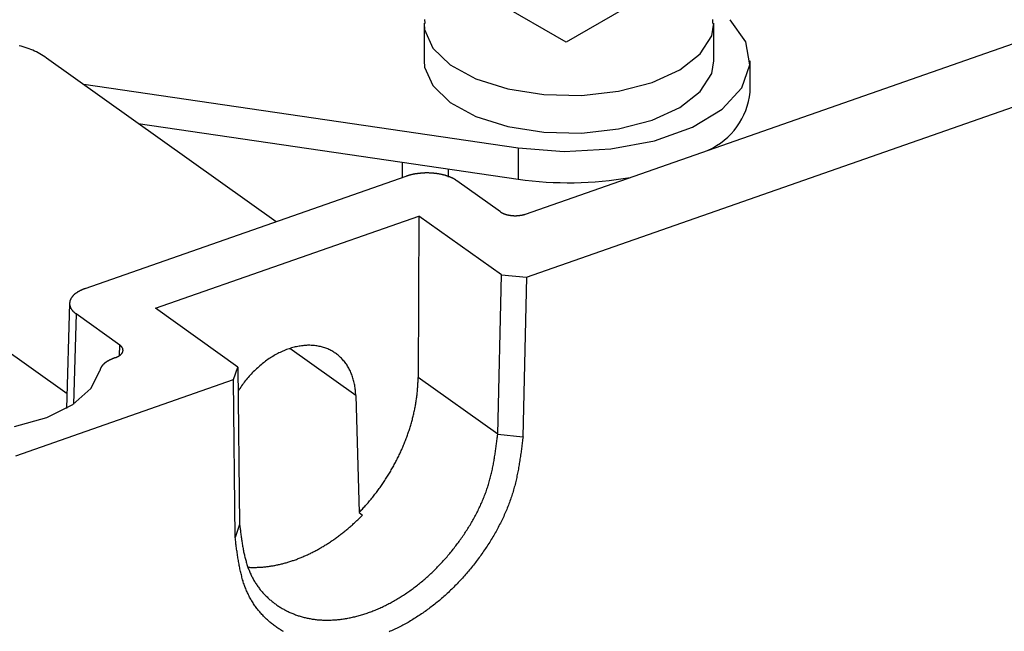
# Model space of a CAD drawing. Extents: x -5 to 2115, y -604 to -5.
# Drawn here: x 32 to 48, y -113 to -103 of the extents above; entities that cross this region are included whole.
import ezdxf

# ---------------------------------------------------------------- set-up
doc = ezdxf.new("R2010")
doc.units = 0
doc.layers.add('GENERAL', color=7, linetype='CONTINUOUS')

msp = doc.modelspace()

# ---------------------------------------------------------------- linework, layer by layer
at = {"layer": 'GENERAL', "linetype": 'CONTINUOUS'}
for p, q in [((40.035, -106.389), (60.769, -99.13)), ((40.05, -107.433), (62.427, -99.599)), ((38.354, -103.227), (38.354, -103.851)), ((38.354, -103.229), (38.363, -103.332)), ((43.117, -103.436), (43.154, -103.227)), ((43.154, -103.851), (43.154, -103.227)), ((43.685, -103.532), (43.425, -103.168)), ((38.363, -103.332), (38.499, -103.638)), ((42.929, -103.734), (43.117, -103.436)), ((43.751, -103.918), (43.685, -103.532)), ((38.499, -103.638), (38.788, -103.916)), ((35.901, -106.518), (32.1, -103.803)), ((38.354, -103.851), (38.363, -103.955)), ((42.592, -103.999), (42.929, -103.734)), ((43.117, -104.059), (43.154, -103.851)), ((43.754, -104.37), (43.754, -103.851)), ((38.363, -103.955), (38.499, -104.261)), ((38.788, -103.916), (39.211, -104.147)), ((42.13, -104.21), (42.592, -103.999)), ((43.617, -104.299), (43.751, -103.918)), ((39.211, -104.147), (39.74, -104.315)), ((41.575, -104.355), (42.13, -104.21)), ((42.929, -104.358), (43.117, -104.059)), ((32.719, -104.238), (39.911, -105.29)), ((32.719, -104.238), (32.719, -104.245)), ((38.499, -104.261), (38.788, -104.539)), ((39.74, -104.315), (40.337, -104.409)), ((40.963, -104.423), (41.575, -104.355)), ((42.592, -104.622), (42.929, -104.358)), ((43.293, -104.65), (43.617, -104.299)), ((38.788, -104.539), (39.211, -104.77)), ((40.337, -104.409), (40.963, -104.423)), ((42.13, -104.834), (42.592, -104.622)), ((42.799, -104.948), (43.293, -104.65)), ((39.211, -104.77), (39.74, -104.938)), ((41.575, -104.978), (42.13, -104.834)), ((33.62, -104.889), (39.911, -105.81)), ((39.74, -104.938), (40.337, -105.033)), ((40.963, -105.046), (41.575, -104.978)), ((42.169, -105.173), (42.799, -104.948)), ((40.337, -105.033), (40.963, -105.046)), ((41.446, -105.31), (42.169, -105.173)), ((39.911, -105.29), (40.676, -105.35)), ((39.911, -105.29), (39.911, -105.81)), ((40.676, -105.35), (41.446, -105.31)), ((37.994, -105.785), (37.997, -105.53)), ((38.755, -105.641), (38.753, -105.777)), ((32.737, -107.625), (38.059, -105.762)), ((39.617, -106.352), (38.894, -105.836)), ((33.905, -107.949), (38.267, -106.422)), ((38.267, -106.422), (38.254, -109.096)), ((39.633, -107.396), (38.267, -106.422)), ((28.512, -106.559), (32.439, -109.363)), ((39.574, -110.038), (39.633, -107.396)), ((39.633, -107.396), (40.05, -107.433)), ((40.05, -107.433), (39.991, -110.082)), ((32.481, -107.867), (32.432, -109.61)), ((35.27, -108.924), (33.905, -107.949)), ((32.59, -108.043), (32.548, -109.539)), ((33.313, -108.559), (32.59, -108.043)), ((33.308, -108.735), (33.313, -108.559)), ((37.222, -109.397), (36.129, -108.617)), ((33.233, -108.77), (33.239, -108.768)), ((35.196, -109.133), (35.27, -108.924)), ((35.27, -108.924), (35.298, -111.535)), ((32.835, -109.282), (32.98, -108.985)), ((39.574, -110.038), (38.254, -109.096)), ((31.594, -110.394), (35.196, -109.133)), ((35.225, -111.751), (35.196, -109.133)), ((32.534, -109.547), (32.835, -109.282)), ((37.222, -109.397), (37.276, -111.336)), ((32.102, -109.763), (32.534, -109.547)), ((31.569, -109.912), (32.102, -109.763)), ((39.574, -110.038), (39.991, -110.082)), ((37.276, -111.336), (37.333, -111.377)), ((35.298, -111.535), (35.225, -111.751))]:
    msp.add_line(p, q, dxfattribs=at)
at = {"layer": 'GENERAL'}
msp.add_lwpolyline([(40.707, -102.235), (41.838, -102.888), (40.707, -103.542), (39.575, -102.888)], close=True, dxfattribs=at)
for points in [[(38.36, -103.164, 0), (38.361, -103.175, 0), (38.362, -103.186, 0), (38.364, -103.197, 0), (38.365, -103.208, 0), (38.366, -103.219, 0), (38.368, -103.23, 0)], [(43.134, -103.229, 0), (43.134, -103.222, 0), (43.134, -103.216, 0), (43.135, -103.209, 0), (43.135, -103.203, 0), (43.135, -103.196, 0), (43.135, -103.19, 0), (43.136, -103.183, 0), (43.136, -103.177, 0), (43.136, -103.17, 0), (43.136, -103.164, 0)], [(33.233, -108.77, 0), (33.231, -108.771, 0), (33.229, -108.772, 0), (33.227, -108.773, 0), (33.224, -108.774, 0), (33.222, -108.775, 0), (33.22, -108.776, 0), (33.218, -108.776, 0), (33.216, -108.777, 0), (33.214, -108.778, 0), (33.212, -108.779, 0), (33.21, -108.78, 0), (33.208, -108.781, 0), (33.206, -108.782, 0), (33.204, -108.783, 0), (33.202, -108.784, 0), (33.2, -108.784, 0), (33.198, -108.785, 0), (33.196, -108.786, 0), (33.194, -108.787, 0), (33.192, -108.788, 0), (33.19, -108.789, 0), (33.188, -108.79, 0), (33.186, -108.791, 0), (33.184, -108.792, 0), (33.182, -108.792, 0), (33.18, -108.793, 0), (33.178, -108.794, 0), (33.176, -108.795, 0), (33.174, -108.796, 0), (33.172, -108.797, 0), (33.17, -108.798, 0), (33.168, -108.799, 0), (33.166, -108.8, 0), (33.164, -108.801, 0), (33.162, -108.802, 0), (33.16, -108.803, 0), (33.158, -108.803, 0), (33.156, -108.804, 0), (33.154, -108.805, 0), (33.152, -108.806, 0), (33.151, -108.807, 0), (33.149, -108.808, 0), (33.147, -108.809, 0), (33.145, -108.81, 0), (33.143, -108.811, 0), (33.141, -108.812, 0), (33.139, -108.813, 0), (33.137, -108.814, 0), (33.135, -108.815, 0), (33.133, -108.816, 0), (33.132, -108.817, 0), (33.13, -108.818, 0), (33.128, -108.819, 0), (33.126, -108.82, 0), (33.124, -108.821, 0), (33.123, -108.822, 0), (33.121, -108.823, 0), (33.119, -108.823, 0), (33.117, -108.824, 0), (33.115, -108.825, 0), (33.114, -108.826, 0), (33.112, -108.827, 0), (33.11, -108.828, 0), (33.108, -108.83, 0), (33.106, -108.831, 0), (33.105, -108.832, 0), (33.103, -108.833, 0), (33.101, -108.834, 0), (33.1, -108.835, 0), (33.098, -108.836, 0), (33.096, -108.837, 0), (33.095, -108.838, 0), (33.093, -108.839, 0), (33.091, -108.84, 0), (33.09, -108.841, 0), (33.088, -108.842, 0), (33.087, -108.843, 0), (33.085, -108.844, 0), (33.083, -108.845, 0), (33.082, -108.846, 0), (33.08, -108.847, 0), (33.079, -108.848, 0), (33.077, -108.85, 0), (33.075, -108.851, 0), (33.074, -108.852, 0), (33.072, -108.853, 0), (33.071, -108.854, 0), (33.069, -108.855, 0), (33.068, -108.856, 0), (33.067, -108.857, 0), (33.065, -108.859, 0), (33.064, -108.86, 0), (33.062, -108.861, 0), (33.061, -108.862, 0), (33.059, -108.863, 0), (33.058, -108.864, 0), (33.057, -108.865, 0), (33.055, -108.867, 0), (33.054, -108.868, 0), (33.053, -108.869, 0), (33.051, -108.87, 0), (33.05, -108.871, 0), (33.049, -108.872, 0), (33.047, -108.874, 0), (33.046, -108.875, 0), (33.045, -108.876, 0), (33.044, -108.877, 0), (33.042, -108.878, 0), (33.041, -108.88, 0), (33.04, -108.881, 0), (33.039, -108.882, 0), (33.038, -108.883, 0), (33.036, -108.884, 0), (33.035, -108.886, 0), (33.034, -108.887, 0), (33.033, -108.888, 0), (33.032, -108.889, 0), (33.031, -108.891, 0), (33.029, -108.892, 0), (33.028, -108.893, 0), (33.027, -108.894, 0), (33.026, -108.896, 0), (33.025, -108.897, 0), (33.024, -108.898, 0), (33.023, -108.899, 0), (33.022, -108.901, 0), (33.021, -108.902, 0), (33.02, -108.903, 0), (33.019, -108.904, 0), (33.018, -108.906, 0), (33.017, -108.907, 0), (33.016, -108.908, 0), (33.015, -108.909, 0), (33.014, -108.911, 0), (33.013, -108.912, 0), (33.013, -108.913, 0), (33.012, -108.914, 0), (33.011, -108.916, 0), (33.01, -108.917, 0), (33.009, -108.918, 0), (33.008, -108.92, 0), (33.007, -108.921, 0), (33.007, -108.922, 0), (33.006, -108.923, 0), (33.005, -108.925, 0), (33.004, -108.926, 0), (33.004, -108.927, 0), (33.003, -108.929, 0), (33.002, -108.93, 0), (33.001, -108.931, 0), (33.001, -108.932, 0), (33, -108.934, 0), (32.999, -108.935, 0), (32.999, -108.936, 0), (32.998, -108.938, 0), (32.997, -108.939, 0), (32.997, -108.94, 0), (32.996, -108.942, 0), (32.995, -108.943, 0), (32.995, -108.944, 0), (32.994, -108.945, 0), (32.994, -108.947, 0), (32.993, -108.948, 0), (32.993, -108.949, 0), (32.992, -108.951, 0), (32.992, -108.952, 0), (32.991, -108.953, 0), (32.99, -108.955, 0), (32.99, -108.956, 0), (32.989, -108.957, 0), (32.989, -108.959, 0), (32.989, -108.96, 0), (32.988, -108.961, 0), (32.988, -108.963, 0), (32.987, -108.964, 0), (32.987, -108.965, 0), (32.986, -108.967, 0), (32.986, -108.968, 0), (32.985, -108.969, 0), (32.985, -108.97, 0), (32.984, -108.972, 0), (32.984, -108.973, 0), (32.983, -108.974, 0), (32.983, -108.976, 0), (32.983, -108.977, 0), (32.982, -108.978, 0), (32.982, -108.98, 0), (32.981, -108.981, 0), (32.981, -108.982, 0), (32.98, -108.984, 0), (32.98, -108.985, 0)], [(35.298, -111.535, 0), (35.301, -111.554, 0), (35.303, -111.573, 0), (35.306, -111.592, 0), (35.308, -111.611, 0), (35.31, -111.63, 0), (35.313, -111.649, 0), (35.315, -111.668, 0), (35.318, -111.687, 0), (35.32, -111.706, 0), (35.323, -111.725, 0), (35.325, -111.743, 0), (35.328, -111.762, 0), (35.331, -111.781, 0), (35.333, -111.8, 0), (35.336, -111.818, 0), (35.339, -111.837, 0), (35.342, -111.855, 0), (35.345, -111.874, 0), (35.348, -111.892, 0), (35.352, -111.911, 0), (35.355, -111.929, 0), (35.358, -111.947, 0), (35.362, -111.966, 0), (35.365, -111.984, 0), (35.369, -112.002, 0), (35.373, -112.02, 0), (35.377, -112.038, 0), (35.381, -112.055, 0), (35.385, -112.073, 0), (35.39, -112.091, 0), (35.394, -112.108, 0), (35.399, -112.125, 0), (35.404, -112.143, 0), (35.408, -112.16, 0), (35.413, -112.177, 0), (35.419, -112.194, 0), (35.424, -112.211, 0), (35.43, -112.228, 0), (35.435, -112.244, 0), (35.441, -112.261, 0), (35.448, -112.277, 0), (35.454, -112.293, 0), (35.46, -112.309, 0), (35.467, -112.325, 0), (35.474, -112.341, 0), (35.481, -112.357, 0), (35.488, -112.372, 0), (35.496, -112.388, 0), (35.504, -112.403, 0), (35.511, -112.418, 0), (35.52, -112.433, 0), (35.528, -112.448, 0), (35.536, -112.462, 0), (35.545, -112.477, 0), (35.554, -112.491, 0), (35.563, -112.505, 0), (35.572, -112.519, 0), (35.581, -112.533, 0), (35.59, -112.547, 0), (35.6, -112.561, 0), (35.61, -112.574, 0), (35.62, -112.588, 0), (35.63, -112.601, 0), (35.641, -112.614, 0), (35.651, -112.627, 0), (35.662, -112.639, 0), (35.672, -112.652, 0), (35.683, -112.664, 0), (35.694, -112.676, 0), (35.706, -112.689, 0), (35.717, -112.7, 0), (35.729, -112.712, 0), (35.74, -112.724, 0), (35.752, -112.735, 0), (35.764, -112.747, 0), (35.776, -112.758, 0), (35.788, -112.769, 0), (35.801, -112.78, 0), (35.813, -112.79, 0), (35.826, -112.801, 0), (35.839, -112.811, 0), (35.851, -112.821, 0), (35.864, -112.831, 0), (35.877, -112.841, 0), (35.891, -112.851, 0), (35.904, -112.861, 0), (35.917, -112.87, 0), (35.931, -112.879, 0), (35.944, -112.888, 0), (35.958, -112.897, 0), (35.972, -112.906, 0), (35.986, -112.914, 0), (36, -112.923, 0), (36.014, -112.931, 0), (36.029, -112.939, 0), (36.043, -112.947, 0), (36.057, -112.955, 0), (36.072, -112.962, 0), (36.087, -112.969, 0), (36.101, -112.977, 0), (36.116, -112.984, 0), (36.131, -112.991, 0), (36.146, -112.997, 0), (36.161, -113.004, 0), (36.177, -113.01, 0), (36.192, -113.016, 0), (36.207, -113.022, 0), (36.223, -113.028, 0), (36.238, -113.034, 0), (36.254, -113.039, 0), (36.27, -113.045, 0), (36.286, -113.05, 0), (36.302, -113.055, 0), (36.318, -113.059, 0), (36.334, -113.064, 0), (36.35, -113.068, 0), (36.366, -113.073, 0), (36.383, -113.077, 0), (36.399, -113.08, 0), (36.416, -113.084, 0), (36.432, -113.088, 0), (36.449, -113.091, 0), (36.466, -113.094, 0), (36.483, -113.097, 0), (36.499, -113.1, 0), (36.516, -113.102, 0), (36.533, -113.105, 0), (36.551, -113.107, 0), (36.568, -113.109, 0), (36.585, -113.111, 0), (36.602, -113.112, 0), (36.62, -113.114, 0), (36.637, -113.115, 0), (36.655, -113.116, 0), (36.672, -113.117, 0), (36.69, -113.118, 0), (36.708, -113.118, 0), (36.726, -113.119, 0), (36.743, -113.119, 0), (36.761, -113.119, 0), (36.779, -113.118, 0), (36.797, -113.118, 0), (36.816, -113.117, 0), (36.834, -113.116, 0), (36.852, -113.116, 0), (36.87, -113.114, 0), (36.888, -113.113, 0), (36.907, -113.111, 0), (36.925, -113.11, 0), (36.943, -113.108, 0), (36.962, -113.106, 0), (36.98, -113.103, 0), (36.999, -113.101, 0), (37.017, -113.098, 0), (37.036, -113.095, 0), (37.054, -113.092, 0), (37.073, -113.089, 0), (37.092, -113.086, 0), (37.111, -113.082, 0), (37.129, -113.079, 0), (37.148, -113.075, 0), (37.167, -113.071, 0), (37.186, -113.066, 0), (37.204, -113.062, 0), (37.223, -113.057, 0), (37.242, -113.052, 0), (37.261, -113.047, 0), (37.28, -113.042, 0), (37.299, -113.037, 0), (37.318, -113.031, 0), (37.337, -113.025, 0), (37.355, -113.019, 0), (37.374, -113.013, 0), (37.393, -113.007, 0), (37.412, -113.001, 0), (37.431, -112.994, 0), (37.45, -112.987, 0), (37.469, -112.98, 0), (37.488, -112.973, 0), (37.507, -112.966, 0), (37.526, -112.958, 0), (37.545, -112.951, 0), (37.564, -112.943, 0), (37.583, -112.935, 0), (37.602, -112.926, 0), (37.62, -112.918, 0), (37.639, -112.909, 0), (37.658, -112.901, 0), (37.677, -112.892, 0), (37.696, -112.883, 0), (37.715, -112.874, 0), (37.733, -112.864, 0), (37.752, -112.855, 0), (37.771, -112.845, 0), (37.789, -112.835, 0), (37.808, -112.825, 0), (37.827, -112.815, 0), (37.845, -112.805, 0), (37.864, -112.794, 0), (37.883, -112.783, 0), (37.901, -112.773, 0), (37.919, -112.762, 0), (37.938, -112.75, 0), (37.956, -112.739, 0), (37.975, -112.728, 0), (37.993, -112.716, 0), (38.011, -112.704, 0), (38.029, -112.692, 0), (38.047, -112.68, 0), (38.066, -112.668, 0), (38.084, -112.656, 0), (38.102, -112.643, 0), (38.12, -112.631, 0), (38.137, -112.618, 0), (38.155, -112.605, 0), (38.173, -112.592, 0), (38.191, -112.578, 0), (38.208, -112.565, 0), (38.226, -112.551, 0), (38.243, -112.538, 0), (38.261, -112.524, 0), (38.278, -112.51, 0), (38.295, -112.496, 0), (38.313, -112.482, 0), (38.33, -112.467, 0), (38.347, -112.453, 0), (38.364, -112.438, 0), (38.381, -112.423, 0), (38.398, -112.409, 0), (38.415, -112.394, 0), (38.431, -112.378, 0), (38.448, -112.363, 0), (38.465, -112.348, 0), (38.481, -112.332, 0), (38.498, -112.316, 0), (38.514, -112.301, 0), (38.53, -112.285, 0), (38.546, -112.269, 0), (38.562, -112.253, 0), (38.578, -112.236, 0), (38.594, -112.22, 0), (38.61, -112.203, 0), (38.626, -112.187, 0), (38.642, -112.17, 0), (38.657, -112.153, 0), (38.672, -112.136, 0), (38.688, -112.119, 0), (38.703, -112.102, 0), (38.718, -112.085, 0), (38.733, -112.067, 0), (38.748, -112.05, 0), (38.764, -112.032, 0), (38.778, -112.015, 0), (38.793, -111.997, 0), (38.808, -111.979, 0), (38.822, -111.961, 0), (38.837, -111.943, 0), (38.851, -111.925, 0), (38.865, -111.906, 0), (38.879, -111.888, 0), (38.893, -111.869, 0), (38.907, -111.851, 0), (38.921, -111.832, 0), (38.935, -111.813, 0), (38.948, -111.795, 0), (38.962, -111.776, 0), (38.975, -111.757, 0), (38.989, -111.738, 0), (39.002, -111.718, 0), (39.015, -111.699, 0), (39.028, -111.68, 0), (39.041, -111.66, 0), (39.053, -111.641, 0), (39.066, -111.621, 0), (39.078, -111.602, 0), (39.09, -111.582, 0), (39.102, -111.562, 0), (39.114, -111.543, 0), (39.126, -111.523, 0), (39.138, -111.503, 0), (39.15, -111.483, 0), (39.161, -111.463, 0), (39.172, -111.443, 0), (39.184, -111.423, 0), (39.195, -111.402, 0), (39.206, -111.382, 0), (39.216, -111.362, 0), (39.227, -111.342, 0), (39.237, -111.321, 0), (39.247, -111.301, 0), (39.257, -111.28, 0), (39.267, -111.26, 0), (39.277, -111.239, 0), (39.286, -111.219, 0), (39.296, -111.198, 0), (39.305, -111.178, 0), (39.314, -111.157, 0), (39.323, -111.137, 0), (39.332, -111.116, 0), (39.34, -111.095, 0), (39.348, -111.075, 0), (39.356, -111.054, 0), (39.364, -111.033, 0), (39.372, -111.013, 0), (39.38, -110.992, 0), (39.387, -110.971, 0), (39.394, -110.95, 0), (39.401, -110.93, 0), (39.408, -110.909, 0), (39.414, -110.888, 0), (39.421, -110.868, 0), (39.427, -110.847, 0), (39.433, -110.826, 0), (39.439, -110.805, 0), (39.444, -110.785, 0), (39.45, -110.764, 0), (39.455, -110.743, 0), (39.46, -110.722, 0), (39.465, -110.702, 0), (39.47, -110.681, 0), (39.475, -110.66, 0), (39.48, -110.64, 0), (39.484, -110.619, 0), (39.488, -110.598, 0), (39.493, -110.577, 0), (39.497, -110.557, 0), (39.501, -110.536, 0), (39.505, -110.515, 0), (39.508, -110.494, 0), (39.512, -110.474, 0), (39.516, -110.453, 0), (39.519, -110.432, 0), (39.522, -110.412, 0), (39.526, -110.391, 0), (39.529, -110.37, 0), (39.532, -110.349, 0), (39.535, -110.329, 0), (39.538, -110.308, 0), (39.541, -110.287, 0), (39.544, -110.266, 0), (39.547, -110.246, 0), (39.55, -110.225, 0), (39.553, -110.204, 0), (39.555, -110.183, 0), (39.558, -110.163, 0), (39.561, -110.142, 0), (39.563, -110.121, 0), (39.566, -110.1, 0), (39.569, -110.08, 0), (39.571, -110.059, 0), (39.574, -110.038, 0)], [(39.992, -110.082, 0), (39.989, -110.105, 0), (39.986, -110.128, 0), (39.983, -110.151, 0), (39.98, -110.174, 0), (39.977, -110.198, 0), (39.974, -110.221, 0), (39.971, -110.244, 0), (39.968, -110.267, 0), (39.965, -110.29, 0), (39.962, -110.313, 0), (39.959, -110.336, 0), (39.955, -110.359, 0), (39.952, -110.383, 0), (39.949, -110.406, 0), (39.945, -110.429, 0), (39.942, -110.452, 0), (39.938, -110.475, 0), (39.934, -110.498, 0), (39.931, -110.521, 0), (39.927, -110.544, 0), (39.923, -110.568, 0), (39.919, -110.591, 0), (39.915, -110.614, 0), (39.91, -110.637, 0), (39.906, -110.66, 0), (39.901, -110.683, 0), (39.897, -110.706, 0), (39.892, -110.729, 0), (39.887, -110.753, 0), (39.882, -110.776, 0), (39.877, -110.799, 0), (39.871, -110.822, 0), (39.865, -110.845, 0), (39.86, -110.868, 0), (39.854, -110.891, 0), (39.848, -110.914, 0), (39.841, -110.938, 0), (39.835, -110.961, 0), (39.828, -110.984, 0), (39.821, -111.007, 0), (39.814, -111.03, 0), (39.807, -111.053, 0), (39.8, -111.076, 0), (39.792, -111.099, 0), (39.784, -111.122, 0), (39.776, -111.146, 0), (39.767, -111.169, 0), (39.759, -111.192, 0), (39.75, -111.215, 0), (39.741, -111.238, 0), (39.732, -111.261, 0), (39.722, -111.284, 0), (39.712, -111.307, 0), (39.703, -111.33, 0), (39.693, -111.353, 0), (39.682, -111.376, 0), (39.672, -111.399, 0), (39.661, -111.422, 0), (39.651, -111.445, 0), (39.639, -111.467, 0), (39.628, -111.49, 0), (39.617, -111.513, 0), (39.605, -111.536, 0), (39.594, -111.558, 0), (39.582, -111.581, 0), (39.57, -111.603, 0), (39.557, -111.626, 0), (39.545, -111.648, 0), (39.532, -111.671, 0), (39.52, -111.693, 0), (39.507, -111.715, 0), (39.494, -111.738, 0), (39.48, -111.76, 0), (39.467, -111.782, 0), (39.453, -111.804, 0), (39.44, -111.826, 0), (39.426, -111.848, 0), (39.412, -111.869, 0), (39.398, -111.891, 0), (39.384, -111.913, 0), (39.369, -111.934, 0), (39.355, -111.956, 0), (39.34, -111.977, 0), (39.325, -111.999, 0), (39.31, -112.02, 0), (39.295, -112.041, 0), (39.28, -112.062, 0), (39.265, -112.083, 0), (39.249, -112.104, 0), (39.234, -112.124, 0), (39.218, -112.145, 0), (39.203, -112.165, 0), (39.187, -112.186, 0), (39.171, -112.206, 0), (39.155, -112.226, 0), (39.139, -112.246, 0), (39.122, -112.266, 0), (39.106, -112.286, 0), (39.089, -112.306, 0), (39.073, -112.326, 0), (39.056, -112.345, 0), (39.039, -112.365, 0), (39.022, -112.384, 0), (39.005, -112.403, 0), (38.988, -112.422, 0), (38.971, -112.441, 0), (38.953, -112.46, 0), (38.936, -112.478, 0), (38.918, -112.497, 0), (38.901, -112.515, 0), (38.883, -112.534, 0), (38.865, -112.552, 0), (38.847, -112.57, 0), (38.829, -112.588, 0), (38.811, -112.605, 0), (38.793, -112.623, 0), (38.775, -112.64, 0), (38.756, -112.658, 0), (38.738, -112.675, 0), (38.719, -112.692, 0), (38.701, -112.709, 0), (38.682, -112.726, 0), (38.663, -112.742, 0), (38.644, -112.759, 0), (38.625, -112.775, 0), (38.606, -112.791, 0), (38.587, -112.807, 0), (38.568, -112.823, 0), (38.548, -112.839, 0), (38.529, -112.854, 0), (38.51, -112.87, 0), (38.49, -112.885, 0), (38.471, -112.9, 0), (38.451, -112.915, 0), (38.431, -112.93, 0), (38.411, -112.944, 0), (38.392, -112.959, 0), (38.372, -112.973, 0), (38.352, -112.987, 0), (38.332, -113.001, 0), (38.311, -113.015, 0), (38.291, -113.029, 0), (38.271, -113.042, 0), (38.251, -113.055, 0), (38.23, -113.069, 0), (38.21, -113.081, 0), (38.19, -113.094, 0), (38.169, -113.107, 0), (38.149, -113.119, 0), (38.128, -113.132, 0), (38.107, -113.144, 0), (38.087, -113.155, 0), (38.066, -113.167, 0), (38.045, -113.179, 0), (38.025, -113.19, 0), (38.004, -113.201, 0), (37.983, -113.212, 0), (37.962, -113.223, 0), (37.941, -113.234, 0), (37.92, -113.244, 0), (37.899, -113.255, 0), (37.878, -113.265, 0), (37.857, -113.275, 0), (37.836, -113.284, 0), (37.815, -113.294, 0), (37.794, -113.303, 0), (37.773, -113.312, 0)], [(36.024, -113.308, 0), (36.008, -113.299, 0), (35.993, -113.289, 0), (35.977, -113.28, 0), (35.962, -113.27, 0), (35.946, -113.26, 0), (35.931, -113.25, 0), (35.916, -113.24, 0), (35.901, -113.229, 0), (35.886, -113.219, 0), (35.871, -113.208, 0), (35.857, -113.197, 0), (35.842, -113.186, 0), (35.828, -113.174, 0), (35.814, -113.163, 0), (35.8, -113.151, 0), (35.786, -113.139, 0), (35.772, -113.127, 0), (35.758, -113.115, 0), (35.745, -113.102, 0), (35.732, -113.09, 0), (35.718, -113.077, 0), (35.705, -113.064, 0), (35.693, -113.051, 0), (35.68, -113.037, 0), (35.667, -113.024, 0), (35.655, -113.01, 0), (35.643, -112.996, 0), (35.631, -112.982, 0), (35.619, -112.968, 0), (35.607, -112.954, 0), (35.596, -112.939, 0), (35.584, -112.925, 0), (35.573, -112.91, 0), (35.562, -112.895, 0), (35.551, -112.88, 0), (35.541, -112.864, 0), (35.53, -112.849, 0), (35.52, -112.833, 0), (35.51, -112.817, 0), (35.5, -112.801, 0), (35.491, -112.785, 0), (35.481, -112.769, 0), (35.472, -112.752, 0), (35.463, -112.736, 0), (35.454, -112.719, 0), (35.446, -112.702, 0), (35.437, -112.685, 0), (35.429, -112.667, 0), (35.421, -112.65, 0), (35.413, -112.632, 0), (35.406, -112.614, 0), (35.399, -112.596, 0), (35.392, -112.578, 0), (35.385, -112.56, 0), (35.378, -112.542, 0), (35.372, -112.523, 0), (35.365, -112.505, 0), (35.359, -112.486, 0), (35.354, -112.467, 0), (35.348, -112.448, 0), (35.342, -112.429, 0), (35.337, -112.409, 0), (35.332, -112.39, 0), (35.327, -112.37, 0), (35.322, -112.351, 0), (35.317, -112.331, 0), (35.313, -112.311, 0), (35.308, -112.291, 0), (35.304, -112.271, 0), (35.3, -112.251, 0), (35.296, -112.231, 0), (35.292, -112.211, 0), (35.288, -112.19, 0), (35.284, -112.17, 0), (35.281, -112.149, 0), (35.277, -112.129, 0), (35.274, -112.108, 0), (35.27, -112.087, 0), (35.267, -112.067, 0), (35.264, -112.046, 0), (35.261, -112.025, 0), (35.258, -112.004, 0), (35.255, -111.983, 0), (35.252, -111.962, 0), (35.249, -111.941, 0), (35.246, -111.92, 0), (35.243, -111.899, 0), (35.241, -111.878, 0), (35.238, -111.857, 0), (35.235, -111.835, 0), (35.233, -111.814, 0), (35.23, -111.793, 0), (35.227, -111.772, 0), (35.225, -111.751, 0)]]:
    msp.add_polyline3d(points, dxfattribs=at)
at = {"layer": 'GENERAL', "linetype": 'CONTINUOUS'}
for points in [[(32.1, -103.803, 0), (32.073, -103.785, 0), (32.045, -103.767, 0), (32.018, -103.749, 0), (31.989, -103.733, 0), (31.96, -103.717, 0), (31.931, -103.702, 0), (31.902, -103.687, 0), (31.872, -103.674, 0), (31.841, -103.661, 0), (31.81, -103.649, 0), (31.779, -103.637, 0), (31.747, -103.627, 0), (31.715, -103.617, 0), (31.682, -103.607, 0), (31.649, -103.599, 0)], [(38.894, -105.836, 0), (38.89, -105.833, 0), (38.886, -105.83, 0), (38.881, -105.827, 0), (38.877, -105.824, 0), (38.872, -105.821, 0), (38.868, -105.818, 0), (38.863, -105.815, 0), (38.858, -105.813, 0), (38.853, -105.81, 0), (38.849, -105.807, 0), (38.844, -105.804, 0), (38.839, -105.802, 0), (38.833, -105.799, 0), (38.828, -105.796, 0), (38.823, -105.794, 0), (38.818, -105.791, 0), (38.812, -105.789, 0), (38.807, -105.786, 0), (38.801, -105.784, 0), (38.796, -105.781, 0), (38.79, -105.779, 0), (38.785, -105.777, 0), (38.779, -105.774, 0), (38.773, -105.772, 0), (38.767, -105.77, 0), (38.762, -105.767, 0), (38.756, -105.765, 0), (38.75, -105.763, 0), (38.744, -105.761, 0), (38.738, -105.759, 0), (38.731, -105.757, 0), (38.725, -105.755, 0), (38.719, -105.753, 0), (38.713, -105.751, 0), (38.706, -105.749, 0), (38.7, -105.747, 0), (38.694, -105.746, 0), (38.687, -105.744, 0), (38.681, -105.742, 0), (38.674, -105.74, 0), (38.667, -105.739, 0), (38.661, -105.737, 0), (38.654, -105.736, 0), (38.648, -105.734, 0), (38.641, -105.733, 0), (38.634, -105.731, 0), (38.627, -105.73, 0), (38.62, -105.728, 0), (38.614, -105.727, 0), (38.607, -105.726, 0), (38.6, -105.725, 0), (38.593, -105.723, 0), (38.586, -105.722, 0), (38.579, -105.721, 0), (38.572, -105.72, 0), (38.565, -105.719, 0), (38.557, -105.718, 0), (38.55, -105.717, 0), (38.543, -105.716, 0), (38.536, -105.715, 0), (38.529, -105.715, 0), (38.522, -105.714, 0), (38.514, -105.713, 0), (38.507, -105.713, 0), (38.5, -105.712, 0), (38.493, -105.711, 0), (38.485, -105.711, 0), (38.478, -105.71, 0), (38.471, -105.71, 0), (38.463, -105.709, 0), (38.456, -105.709, 0), (38.449, -105.709, 0), (38.441, -105.709, 0), (38.434, -105.708, 0), (38.427, -105.708, 0), (38.419, -105.708, 0), (38.412, -105.708, 0), (38.405, -105.708, 0), (38.397, -105.708, 0), (38.39, -105.708, 0), (38.383, -105.708, 0), (38.375, -105.708, 0), (38.368, -105.708, 0), (38.36, -105.709, 0), (38.353, -105.709, 0), (38.346, -105.709, 0), (38.339, -105.71, 0), (38.331, -105.71, 0), (38.324, -105.711, 0), (38.316, -105.711, 0), (38.309, -105.712, 0), (38.302, -105.712, 0), (38.295, -105.713, 0), (38.288, -105.714, 0), (38.28, -105.714, 0), (38.273, -105.715, 0), (38.266, -105.716, 0), (38.259, -105.717, 0), (38.252, -105.718, 0), (38.245, -105.719, 0), (38.237, -105.72, 0), (38.23, -105.721, 0), (38.223, -105.722, 0), (38.216, -105.723, 0), (38.209, -105.724, 0), (38.202, -105.725, 0), (38.196, -105.726, 0), (38.189, -105.728, 0), (38.182, -105.729, 0), (38.175, -105.73, 0), (38.168, -105.732, 0), (38.161, -105.733, 0), (38.155, -105.735, 0), (38.148, -105.736, 0), (38.141, -105.738, 0), (38.135, -105.74, 0), (38.128, -105.741, 0), (38.122, -105.743, 0), (38.115, -105.745, 0), (38.109, -105.747, 0), (38.102, -105.748, 0), (38.096, -105.75, 0), (38.09, -105.752, 0), (38.083, -105.754, 0), (38.077, -105.756, 0), (38.071, -105.758, 0), (38.065, -105.76, 0), (38.059, -105.762, 0)], [(39.617, -106.352, 0), (39.619, -106.354, 0), (39.621, -106.355, 0), (39.624, -106.356, 0), (39.626, -106.358, 0), (39.628, -106.359, 0), (39.63, -106.361, 0), (39.633, -106.362, 0), (39.635, -106.364, 0), (39.638, -106.365, 0), (39.64, -106.366, 0), (39.643, -106.368, 0), (39.645, -106.369, 0), (39.648, -106.37, 0), (39.65, -106.372, 0), (39.653, -106.373, 0), (39.656, -106.374, 0), (39.658, -106.376, 0), (39.661, -106.377, 0), (39.664, -106.378, 0), (39.666, -106.379, 0), (39.669, -106.38, 0), (39.672, -106.382, 0), (39.675, -106.383, 0), (39.678, -106.384, 0), (39.681, -106.385, 0), (39.684, -106.386, 0), (39.687, -106.387, 0), (39.69, -106.388, 0), (39.693, -106.389, 0), (39.696, -106.39, 0), (39.699, -106.391, 0), (39.702, -106.392, 0), (39.705, -106.393, 0), (39.708, -106.394, 0), (39.711, -106.395, 0), (39.714, -106.396, 0), (39.718, -106.397, 0), (39.721, -106.398, 0), (39.724, -106.399, 0), (39.727, -106.4, 0), (39.731, -106.401, 0), (39.734, -106.401, 0), (39.737, -106.402, 0), (39.741, -106.403, 0), (39.744, -106.404, 0), (39.747, -106.404, 0), (39.751, -106.405, 0), (39.754, -106.406, 0), (39.758, -106.406, 0), (39.761, -106.407, 0), (39.764, -106.408, 0), (39.768, -106.408, 0), (39.772, -106.409, 0), (39.775, -106.409, 0), (39.779, -106.41, 0), (39.782, -106.41, 0), (39.786, -106.411, 0), (39.789, -106.411, 0), (39.793, -106.412, 0), (39.796, -106.412, 0), (39.8, -106.413, 0), (39.804, -106.413, 0), (39.807, -106.413, 0), (39.811, -106.414, 0), (39.814, -106.414, 0), (39.818, -106.414, 0), (39.822, -106.415, 0), (39.825, -106.415, 0), (39.829, -106.415, 0), (39.833, -106.415, 0), (39.836, -106.415, 0), (39.84, -106.416, 0), (39.844, -106.416, 0), (39.847, -106.416, 0), (39.851, -106.416, 0), (39.855, -106.416, 0), (39.858, -106.416, 0), (39.862, -106.416, 0), (39.866, -106.416, 0), (39.869, -106.416, 0), (39.873, -106.416, 0), (39.877, -106.416, 0), (39.88, -106.416, 0), (39.884, -106.416, 0), (39.888, -106.415, 0), (39.892, -106.415, 0), (39.895, -106.415, 0), (39.899, -106.415, 0), (39.902, -106.415, 0), (39.906, -106.414, 0), (39.91, -106.414, 0), (39.913, -106.414, 0), (39.917, -106.414, 0), (39.921, -106.413, 0), (39.924, -106.413, 0), (39.928, -106.412, 0), (39.931, -106.412, 0), (39.935, -106.412, 0), (39.938, -106.411, 0), (39.942, -106.411, 0), (39.946, -106.41, 0), (39.949, -106.41, 0), (39.953, -106.409, 0), (39.956, -106.409, 0), (39.96, -106.408, 0), (39.963, -106.407, 0), (39.967, -106.407, 0), (39.97, -106.406, 0), (39.974, -106.405, 0), (39.977, -106.405, 0), (39.98, -106.404, 0), (39.984, -106.403, 0), (39.987, -106.403, 0), (39.99, -106.402, 0), (39.994, -106.401, 0), (39.997, -106.4, 0), (40, -106.399, 0), (40.004, -106.398, 0), (40.007, -106.398, 0), (40.01, -106.397, 0), (40.013, -106.396, 0), (40.016, -106.395, 0), (40.02, -106.394, 0), (40.023, -106.393, 0), (40.026, -106.392, 0), (40.029, -106.391, 0), (40.032, -106.39, 0), (40.035, -106.389, 0)], [(32.737, -107.625, 0), (32.731, -107.627, 0), (32.725, -107.63, 0), (32.719, -107.632, 0), (32.713, -107.634, 0), (32.708, -107.636, 0), (32.702, -107.639, 0), (32.696, -107.641, 0), (32.691, -107.643, 0), (32.685, -107.646, 0), (32.679, -107.648, 0), (32.674, -107.651, 0), (32.669, -107.653, 0), (32.663, -107.656, 0), (32.658, -107.658, 0), (32.653, -107.661, 0), (32.648, -107.664, 0), (32.643, -107.666, 0), (32.638, -107.669, 0), (32.633, -107.672, 0), (32.628, -107.675, 0), (32.623, -107.677, 0), (32.618, -107.68, 0), (32.614, -107.683, 0), (32.609, -107.686, 0), (32.605, -107.689, 0), (32.6, -107.692, 0), (32.596, -107.695, 0), (32.592, -107.698, 0), (32.587, -107.701, 0), (32.583, -107.704, 0), (32.579, -107.707, 0), (32.575, -107.71, 0), (32.571, -107.713, 0), (32.568, -107.716, 0), (32.564, -107.719, 0), (32.56, -107.723, 0), (32.556, -107.726, 0), (32.553, -107.729, 0), (32.549, -107.732, 0), (32.546, -107.735, 0), (32.543, -107.739, 0), (32.54, -107.742, 0), (32.536, -107.745, 0), (32.533, -107.749, 0), (32.531, -107.752, 0), (32.528, -107.756, 0), (32.525, -107.759, 0), (32.522, -107.762, 0), (32.519, -107.766, 0), (32.517, -107.769, 0), (32.514, -107.773, 0), (32.512, -107.776, 0), (32.51, -107.78, 0), (32.508, -107.783, 0), (32.505, -107.787, 0), (32.503, -107.79, 0), (32.502, -107.794, 0), (32.5, -107.797, 0), (32.498, -107.801, 0), (32.496, -107.805, 0), (32.495, -107.808, 0), (32.493, -107.812, 0), (32.492, -107.815, 0), (32.49, -107.819, 0), (32.489, -107.823, 0), (32.488, -107.826, 0), (32.487, -107.83, 0), (32.486, -107.834, 0), (32.485, -107.837, 0), (32.484, -107.841, 0), (32.484, -107.845, 0), (32.483, -107.848, 0), (32.483, -107.852, 0), (32.482, -107.856, 0), (32.482, -107.859, 0), (32.481, -107.863, 0), (32.481, -107.867, 0), (32.481, -107.87, 0), (32.481, -107.874, 0), (32.481, -107.878, 0), (32.482, -107.881, 0), (32.482, -107.885, 0), (32.482, -107.889, 0), (32.483, -107.892, 0), (32.483, -107.896, 0), (32.484, -107.9, 0), (32.485, -107.903, 0), (32.486, -107.907, 0), (32.486, -107.911, 0), (32.487, -107.914, 0), (32.489, -107.918, 0), (32.49, -107.922, 0), (32.491, -107.925, 0), (32.492, -107.929, 0), (32.494, -107.932, 0), (32.495, -107.936, 0), (32.497, -107.94, 0), (32.499, -107.943, 0), (32.501, -107.947, 0), (32.503, -107.95, 0), (32.505, -107.954, 0), (32.507, -107.957, 0), (32.509, -107.961, 0), (32.511, -107.964, 0), (32.513, -107.968, 0), (32.516, -107.971, 0), (32.518, -107.975, 0), (32.521, -107.978, 0), (32.524, -107.982, 0), (32.526, -107.985, 0), (32.529, -107.988, 0), (32.532, -107.992, 0), (32.535, -107.995, 0), (32.538, -107.999, 0), (32.541, -108.002, 0), (32.545, -108.005, 0), (32.548, -108.008, 0), (32.551, -108.012, 0), (32.555, -108.015, 0), (32.558, -108.018, 0), (32.562, -108.021, 0), (32.566, -108.025, 0), (32.57, -108.028, 0), (32.574, -108.031, 0), (32.577, -108.034, 0), (32.581, -108.037, 0), (32.586, -108.04, 0), (32.59, -108.043, 0)], [(33.239, -108.768, 0), (33.242, -108.767, 0), (33.245, -108.766, 0), (33.248, -108.765, 0), (33.251, -108.764, 0), (33.254, -108.763, 0), (33.257, -108.761, 0), (33.259, -108.76, 0), (33.262, -108.759, 0), (33.265, -108.758, 0), (33.268, -108.757, 0), (33.27, -108.755, 0), (33.273, -108.754, 0), (33.276, -108.753, 0), (33.278, -108.752, 0), (33.281, -108.75, 0), (33.284, -108.749, 0), (33.286, -108.748, 0), (33.289, -108.746, 0), (33.291, -108.745, 0), (33.294, -108.744, 0), (33.296, -108.742, 0), (33.298, -108.741, 0), (33.301, -108.739, 0), (33.303, -108.738, 0), (33.305, -108.736, 0), (33.307, -108.735, 0), (33.309, -108.733, 0), (33.312, -108.732, 0), (33.314, -108.73, 0), (33.316, -108.729, 0), (33.318, -108.727, 0), (33.32, -108.726, 0), (33.322, -108.724, 0), (33.324, -108.723, 0), (33.326, -108.721, 0), (33.328, -108.72, 0), (33.329, -108.718, 0), (33.331, -108.716, 0), (33.333, -108.715, 0), (33.334, -108.713, 0), (33.336, -108.711, 0), (33.338, -108.71, 0), (33.339, -108.708, 0), (33.341, -108.706, 0), (33.342, -108.705, 0), (33.344, -108.703, 0), (33.345, -108.701, 0), (33.346, -108.7, 0), (33.348, -108.698, 0), (33.349, -108.696, 0), (33.35, -108.694, 0), (33.352, -108.693, 0), (33.353, -108.691, 0), (33.354, -108.689, 0), (33.355, -108.687, 0), (33.356, -108.686, 0), (33.357, -108.684, 0), (33.358, -108.682, 0), (33.358, -108.68, 0), (33.359, -108.679, 0), (33.36, -108.677, 0), (33.361, -108.675, 0), (33.362, -108.673, 0), (33.362, -108.671, 0), (33.363, -108.67, 0), (33.364, -108.668, 0), (33.364, -108.666, 0), (33.364, -108.664, 0), (33.365, -108.662, 0), (33.365, -108.66, 0), (33.366, -108.659, 0), (33.366, -108.657, 0), (33.366, -108.655, 0), (33.366, -108.653, 0), (33.367, -108.651, 0), (33.367, -108.649, 0), (33.367, -108.648, 0), (33.367, -108.646, 0), (33.367, -108.644, 0), (33.367, -108.642, 0), (33.367, -108.64, 0), (33.367, -108.638, 0), (33.366, -108.637, 0), (33.366, -108.635, 0), (33.366, -108.633, 0), (33.365, -108.631, 0), (33.365, -108.629, 0), (33.365, -108.627, 0), (33.364, -108.626, 0), (33.364, -108.624, 0), (33.363, -108.622, 0), (33.363, -108.62, 0), (33.362, -108.618, 0), (33.361, -108.616, 0), (33.361, -108.615, 0), (33.36, -108.613, 0), (33.359, -108.611, 0), (33.358, -108.609, 0), (33.357, -108.607, 0), (33.356, -108.606, 0), (33.355, -108.604, 0), (33.354, -108.602, 0), (33.353, -108.6, 0), (33.352, -108.599, 0), (33.351, -108.597, 0), (33.35, -108.595, 0), (33.348, -108.593, 0), (33.347, -108.592, 0), (33.346, -108.59, 0), (33.344, -108.588, 0), (33.343, -108.587, 0), (33.341, -108.585, 0), (33.34, -108.583, 0), (33.338, -108.582, 0), (33.337, -108.58, 0), (33.335, -108.578, 0), (33.334, -108.577, 0), (33.332, -108.575, 0), (33.33, -108.573, 0), (33.328, -108.572, 0), (33.327, -108.57, 0), (33.325, -108.569, 0), (33.323, -108.567, 0), (33.321, -108.565, 0), (33.319, -108.564, 0), (33.317, -108.562, 0), (33.315, -108.561, 0), (33.313, -108.559, 0)], [(37.222, -109.397, 0), (37.221, -109.375, 0), (37.22, -109.353, 0), (37.218, -109.332, 0), (37.216, -109.31, 0), (37.214, -109.289, 0), (37.211, -109.268, 0), (37.208, -109.247, 0), (37.204, -109.226, 0), (37.2, -109.206, 0), (37.196, -109.185, 0), (37.191, -109.165, 0), (37.186, -109.145, 0), (37.181, -109.126, 0), (37.175, -109.106, 0), (37.169, -109.087, 0), (37.162, -109.068, 0), (37.156, -109.05, 0), (37.148, -109.031, 0), (37.141, -109.013, 0), (37.133, -108.995, 0), (37.124, -108.978, 0), (37.115, -108.961, 0), (37.106, -108.944, 0), (37.097, -108.927, 0), (37.087, -108.911, 0), (37.077, -108.895, 0), (37.066, -108.879, 0), (37.056, -108.864, 0), (37.044, -108.849, 0), (37.033, -108.834, 0), (37.021, -108.819, 0), (37.009, -108.805, 0), (36.997, -108.792, 0), (36.984, -108.779, 0), (36.971, -108.766, 0), (36.958, -108.753, 0), (36.944, -108.741, 0), (36.93, -108.729, 0), (36.916, -108.718, 0), (36.901, -108.707, 0), (36.886, -108.696, 0), (36.871, -108.686, 0), (36.856, -108.676, 0), (36.84, -108.666, 0), (36.825, -108.657, 0), (36.809, -108.649, 0), (36.792, -108.64, 0), (36.776, -108.632, 0), (36.759, -108.625, 0), (36.742, -108.618, 0), (36.725, -108.611, 0), (36.707, -108.605, 0), (36.689, -108.6, 0), (36.672, -108.594, 0), (36.654, -108.589, 0), (36.635, -108.585, 0), (36.617, -108.581, 0), (36.598, -108.577, 0), (36.579, -108.574, 0), (36.56, -108.571, 0), (36.541, -108.569, 0), (36.522, -108.567, 0), (36.503, -108.566, 0), (36.483, -108.565, 0), (36.463, -108.564, 0), (36.444, -108.564, 0), (36.424, -108.564, 0), (36.404, -108.565, 0), (36.383, -108.566, 0), (36.363, -108.568, 0), (36.343, -108.57, 0), (36.322, -108.573, 0), (36.302, -108.576, 0), (36.282, -108.579, 0), (36.261, -108.583, 0), (36.24, -108.587, 0), (36.22, -108.592, 0), (36.199, -108.597, 0), (36.178, -108.602, 0), (36.157, -108.608, 0), (36.137, -108.615, 0), (36.116, -108.622, 0), (36.095, -108.629, 0), (36.074, -108.636, 0), (36.053, -108.644, 0), (36.033, -108.653, 0), (36.012, -108.662, 0), (35.991, -108.671, 0), (35.971, -108.681, 0), (35.95, -108.691, 0), (35.93, -108.701, 0), (35.909, -108.712, 0), (35.889, -108.723, 0), (35.868, -108.735, 0), (35.848, -108.747, 0), (35.828, -108.759, 0), (35.808, -108.772, 0), (35.788, -108.785, 0), (35.768, -108.799, 0), (35.749, -108.813, 0), (35.729, -108.827, 0), (35.71, -108.841, 0), (35.691, -108.856, 0), (35.671, -108.871, 0), (35.653, -108.887, 0), (35.634, -108.903, 0), (35.615, -108.919, 0), (35.597, -108.935, 0), (35.578, -108.952, 0), (35.56, -108.969, 0), (35.542, -108.987, 0), (35.525, -109.004, 0), (35.507, -109.022, 0), (35.49, -109.04, 0), (35.473, -109.059, 0), (35.456, -109.078, 0), (35.44, -109.097, 0), (35.423, -109.116, 0), (35.407, -109.136, 0), (35.391, -109.155, 0), (35.376, -109.175, 0), (35.361, -109.196, 0), (35.346, -109.216, 0), (35.331, -109.237, 0), (35.316, -109.257, 0), (35.302, -109.278, 0), (35.288, -109.3, 0), (35.275, -109.321, 0)], [(37.276, -111.336, 0), (37.29, -111.322, 0), (37.304, -111.307, 0), (37.318, -111.293, 0), (37.331, -111.278, 0), (37.345, -111.263, 0), (37.358, -111.249, 0), (37.372, -111.234, 0), (37.385, -111.219, 0), (37.398, -111.204, 0), (37.412, -111.189, 0), (37.425, -111.173, 0), (37.438, -111.158, 0), (37.451, -111.143, 0), (37.464, -111.127, 0), (37.477, -111.112, 0), (37.489, -111.096, 0), (37.502, -111.08, 0), (37.515, -111.064, 0), (37.527, -111.049, 0), (37.539, -111.033, 0), (37.552, -111.017, 0), (37.564, -111.001, 0), (37.576, -110.984, 0), (37.588, -110.968, 0), (37.6, -110.952, 0), (37.612, -110.935, 0), (37.624, -110.919, 0), (37.636, -110.903, 0), (37.647, -110.886, 0), (37.659, -110.869, 0), (37.67, -110.853, 0), (37.682, -110.836, 0), (37.693, -110.819, 0), (37.704, -110.802, 0), (37.715, -110.785, 0), (37.726, -110.768, 0), (37.737, -110.751, 0), (37.748, -110.734, 0), (37.758, -110.717, 0), (37.769, -110.7, 0), (37.779, -110.682, 0), (37.79, -110.665, 0), (37.8, -110.648, 0), (37.81, -110.63, 0), (37.82, -110.613, 0), (37.83, -110.595, 0), (37.84, -110.578, 0), (37.85, -110.56, 0), (37.859, -110.542, 0), (37.869, -110.525, 0), (37.878, -110.507, 0), (37.888, -110.489, 0), (37.897, -110.471, 0), (37.906, -110.453, 0), (37.915, -110.435, 0), (37.924, -110.417, 0), (37.933, -110.399, 0), (37.941, -110.381, 0), (37.95, -110.363, 0), (37.959, -110.345, 0), (37.967, -110.327, 0), (37.975, -110.309, 0), (37.983, -110.291, 0), (37.991, -110.273, 0), (37.999, -110.254, 0), (38.007, -110.236, 0), (38.015, -110.218, 0), (38.022, -110.199, 0), (38.03, -110.181, 0), (38.037, -110.163, 0), (38.044, -110.144, 0), (38.051, -110.126, 0), (38.058, -110.107, 0), (38.065, -110.089, 0), (38.072, -110.07, 0), (38.079, -110.052, 0), (38.085, -110.033, 0), (38.092, -110.015, 0), (38.098, -109.996, 0), (38.104, -109.978, 0), (38.11, -109.959, 0), (38.116, -109.941, 0), (38.122, -109.922, 0), (38.127, -109.904, 0), (38.133, -109.885, 0), (38.139, -109.866, 0), (38.144, -109.848, 0), (38.149, -109.829, 0), (38.154, -109.811, 0), (38.159, -109.792, 0), (38.164, -109.773, 0), (38.169, -109.755, 0), (38.173, -109.736, 0), (38.178, -109.718, 0), (38.182, -109.699, 0), (38.186, -109.681, 0), (38.19, -109.662, 0), (38.194, -109.643, 0), (38.198, -109.625, 0), (38.202, -109.606, 0), (38.205, -109.588, 0), (38.209, -109.569, 0), (38.212, -109.551, 0), (38.215, -109.532, 0), (38.218, -109.514, 0), (38.221, -109.495, 0), (38.224, -109.477, 0), (38.227, -109.459, 0), (38.23, -109.44, 0), (38.232, -109.422, 0), (38.234, -109.403, 0), (38.237, -109.385, 0), (38.239, -109.367, 0), (38.241, -109.349, 0), (38.242, -109.33, 0), (38.244, -109.312, 0), (38.246, -109.294, 0), (38.247, -109.276, 0), (38.248, -109.258, 0), (38.25, -109.24, 0), (38.251, -109.222, 0), (38.252, -109.203, 0), (38.252, -109.186, 0), (38.253, -109.168, 0), (38.254, -109.15, 0), (38.254, -109.132, 0), (38.254, -109.114, 0), (38.254, -109.096, 0)], [(35.433, -112.242, 0), (35.448, -112.243, 0), (35.462, -112.243, 0), (35.477, -112.244, 0), (35.492, -112.244, 0), (35.506, -112.244, 0), (35.521, -112.245, 0), (35.536, -112.245, 0), (35.551, -112.244, 0), (35.566, -112.244, 0), (35.58, -112.244, 0), (35.595, -112.243, 0), (35.61, -112.243, 0), (35.625, -112.242, 0), (35.64, -112.241, 0), (35.655, -112.24, 0), (35.67, -112.239, 0), (35.685, -112.238, 0), (35.7, -112.237, 0), (35.715, -112.235, 0), (35.731, -112.233, 0), (35.746, -112.232, 0), (35.761, -112.23, 0), (35.776, -112.228, 0), (35.791, -112.226, 0), (35.807, -112.224, 0), (35.822, -112.221, 0), (35.837, -112.219, 0), (35.852, -112.216, 0), (35.868, -112.213, 0), (35.883, -112.211, 0), (35.898, -112.208, 0), (35.914, -112.204, 0), (35.929, -112.201, 0), (35.944, -112.198, 0), (35.96, -112.194, 0), (35.975, -112.191, 0), (35.991, -112.187, 0), (36.006, -112.183, 0), (36.022, -112.179, 0), (36.037, -112.175, 0), (36.053, -112.171, 0), (36.068, -112.167, 0), (36.084, -112.162, 0), (36.099, -112.158, 0), (36.114, -112.153, 0), (36.13, -112.148, 0), (36.145, -112.143, 0), (36.161, -112.138, 0), (36.176, -112.133, 0), (36.192, -112.128, 0), (36.207, -112.122, 0), (36.223, -112.117, 0), (36.238, -112.111, 0), (36.254, -112.105, 0), (36.269, -112.099, 0), (36.285, -112.093, 0), (36.3, -112.087, 0), (36.316, -112.081, 0), (36.331, -112.075, 0), (36.346, -112.068, 0), (36.362, -112.061, 0), (36.377, -112.055, 0), (36.393, -112.048, 0), (36.408, -112.041, 0), (36.423, -112.034, 0), (36.439, -112.027, 0), (36.454, -112.019, 0), (36.47, -112.012, 0), (36.485, -112.005, 0), (36.5, -111.997, 0), (36.516, -111.989, 0), (36.531, -111.981, 0), (36.546, -111.973, 0), (36.561, -111.965, 0), (36.577, -111.957, 0), (36.592, -111.949, 0), (36.607, -111.94, 0), (36.622, -111.932, 0), (36.637, -111.923, 0), (36.652, -111.914, 0), (36.667, -111.906, 0), (36.682, -111.897, 0), (36.697, -111.888, 0), (36.712, -111.878, 0), (36.727, -111.869, 0), (36.742, -111.86, 0), (36.757, -111.85, 0), (36.772, -111.841, 0), (36.787, -111.831, 0), (36.802, -111.821, 0), (36.816, -111.811, 0), (36.831, -111.801, 0), (36.846, -111.791, 0), (36.861, -111.781, 0), (36.875, -111.771, 0), (36.89, -111.76, 0), (36.904, -111.75, 0), (36.919, -111.739, 0), (36.934, -111.728, 0), (36.948, -111.718, 0), (36.962, -111.707, 0), (36.977, -111.696, 0), (36.991, -111.685, 0), (37.005, -111.673, 0), (37.02, -111.662, 0), (37.034, -111.651, 0), (37.048, -111.639, 0), (37.062, -111.628, 0), (37.076, -111.616, 0), (37.09, -111.604, 0), (37.104, -111.592, 0), (37.118, -111.58, 0), (37.132, -111.568, 0), (37.146, -111.556, 0), (37.16, -111.544, 0), (37.173, -111.532, 0), (37.187, -111.519, 0), (37.2, -111.507, 0), (37.214, -111.494, 0), (37.227, -111.481, 0), (37.241, -111.469, 0), (37.254, -111.456, 0), (37.268, -111.443, 0), (37.281, -111.43, 0), (37.294, -111.417, 0), (37.307, -111.404, 0), (37.32, -111.39, 0), (37.334, -111.377, 0)]]:
    msp.add_polyline3d(points, dxfattribs=at)
for centre, radius, start, end in [((42.572, -104.246), 1.188, 294.257, 354.0094), ((40.753, -100.021), 5.849, 261.7256, 279.9907)]:
    msp.add_arc(centre, radius, start, end, dxfattribs=at)

doc.saveas('drawing.dxf')
